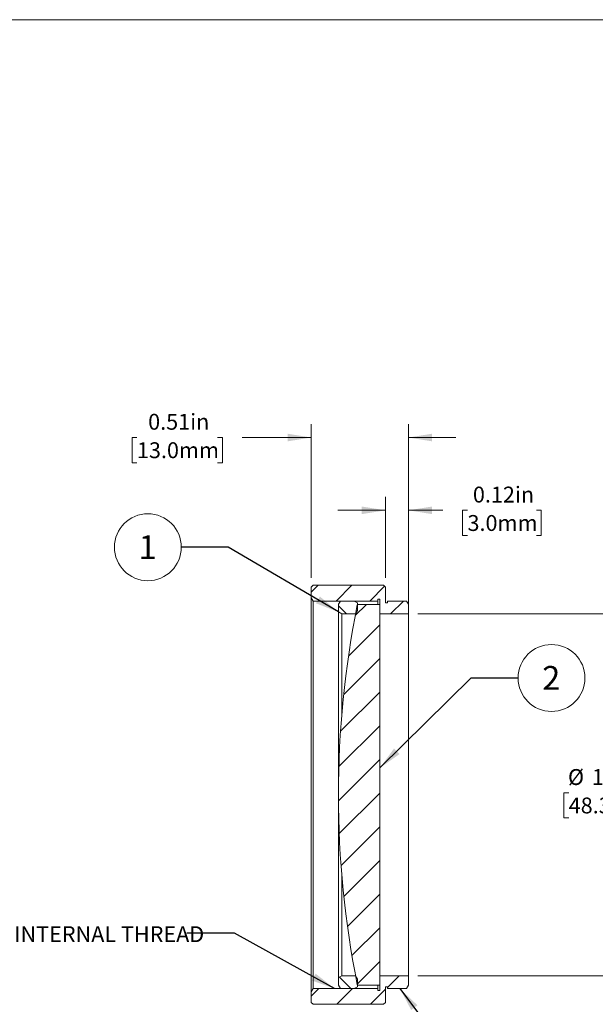
# Model space of a CAD drawing. Units: inches. Extents: x 0.1 to 10.9, y 0 to 8.5.
# Drawn here: x 5.5 to 8.5, y 3.3 to 8.5 of the extents above; entities that cross this region are included whole.
import ezdxf

# ---------------------------------------------------------------- set-up
doc = ezdxf.new("R2010")
doc.units = ezdxf.units.IN
doc.header["$MEASUREMENT"] = 0
doc.styles.add('SLDTEXTSTYLE0', font='TXT', dxfattribs={"width": 0.75})
doc.styles.add('SLDTEXTSTYLE3', font='TXT', dxfattribs={"width": 0.7})
doc.dimstyles.new('SLDDIMSTYLE1', dxfattribs={"dimtxt": 0.083333, "dimasz": 0.125, "dimexe": 0, "dimexo": 0.0625, "dimgap": 0.020833, "dimtad": 0, "dimtih": 1, "dimtoh": 1, "dimrnd": 1e-09, "dimdsep": 46, "dimtxsty": 'SLDTEXTSTYLE0', "dimsah": 1, "dimcen": 0.09, "dimadec": 0, "dimazin": 2, "dimtfac": 1, "dimtmove": 0, "dimatfit": 0, "dimfxl": 1, "dimfrac": 2, "dimtolj": 1, "dimtzin": 12, "dimarcsym": 0})
doc.dimstyles.new('SLDDIMSTYLE2', dxfattribs={"dimtxt": 0.083333, "dimasz": 0.125, "dimexe": 0, "dimexo": 0.0625, "dimgap": 0.020833, "dimtad": 0, "dimtih": 1, "dimtoh": 1, "dimrnd": 1e-09, "dimzin": 4, "dimdsep": 46, "dimtxsty": 'SLDTEXTSTYLE0', "dimsah": 1, "dimcen": 0.09, "dimadec": 0, "dimazin": 1, "dimtfac": 1, "dimtofl": 0, "dimtmove": 0, "dimatfit": 3, "dimfxl": 1, "dimfrac": 2, "dimtolj": 1, "dimtzin": 12, "dimarcsym": 0})
doc.dimstyles.new('SLDDIMSTYLE3', dxfattribs={"dimtxt": 0.18, "dimasz": 0.125, "dimexe": 0, "dimexo": 0.0625, "dimgap": 0, "dimtad": 0, "dimtih": 1, "dimtoh": 1, "dimdec": 0, "dimrnd": 1e-09, "dimzin": 0, "dimdsep": 46, "dimtxsty": 'Standard', "dimsah": 1, "dimcen": 0.09, "dimadec": 0, "dimazin": 0, "dimtfac": 0.125, "dimtdec": 0, "dimtofl": 0, "dimtmove": 0, "dimatfit": 3, "dimfxl": 1, "dimfrac": 2, "dimtolj": 1, "dimtzin": 0, "dimarcsym": 0})

# ---------------------------------------------------------------- blocks, each defined once
blk = doc.blocks.new('_D_1')
at = {"color": 7, "linetype": 'Continuous', "lineweight": 18}
for p, q in [((7.0354, 5.5208), (7.0354, 6.3267)), ((7.5454, 5.431), (7.5454, 6.3267)), ((6.1187, 6.2567), (6.0933, 6.2567)), ((6.0933, 6.2567), (6.0933, 6.1243)), ((6.5424, 6.2567), (6.5678, 6.2567)), ((6.5678, 6.2567), (6.5678, 6.1243)), ((7.0354, 6.2567), (6.6714, 6.2567)), ((7.5454, 6.2567), (7.7954, 6.2567)), ((6.0933, 6.1243), (6.1187, 6.1243)), ((6.5678, 6.1243), (6.5424, 6.1243))]:
    blk.add_line(p, q, dxfattribs=at)
for points in [[(7.0354, 6.2567), (6.9104, 6.2767), (6.9104, 6.2367)], [(7.5454, 6.2567), (7.6704, 6.2367), (7.6704, 6.2767)]]:
    blk.add_solid(points, dxfattribs=at)
at = {"color": 7, "linetype": 'Continuous', "lineweight": 18, "char_height": 0.08333, "attachment_point": 1, "style": 'SLDTEXTSTYLE0'}
for s, insert in [('0.51in', (6.1778, 6.3811)), ('13.0mm', (6.1187, 6.2318))]:
    blk.add_mtext(s, dxfattribs=dict(at, insert=insert))
blk = doc.blocks.new('_D_2')
at = {"color": 7, "linetype": 'Continuous', "lineweight": 18}
for p, q in [((7.4254, 5.5208), (7.4254, 5.9445)), ((7.5454, 5.3808), (7.5454, 5.9445)), ((7.4254, 5.8745), (7.1754, 5.8745)), ((7.5454, 5.8745), (7.7271, 5.8745)), ((7.8561, 5.8745), (7.8307, 5.8745)), ((7.8307, 5.8745), (7.8307, 5.7421)), ((8.2183, 5.8745), (8.2436, 5.8745)), ((8.2436, 5.8745), (8.2436, 5.7421)), ((7.8307, 5.7421), (7.8561, 5.7421)), ((8.2436, 5.7421), (8.2183, 5.7421))]:
    blk.add_line(p, q, dxfattribs=at)
for points in [[(7.4254, 5.8745), (7.3004, 5.8945), (7.3004, 5.8545)], [(7.5454, 5.8745), (7.6704, 5.8545), (7.6704, 5.8945)]]:
    blk.add_solid(points, dxfattribs=at)
at = {"color": 7, "linetype": 'Continuous', "lineweight": 18, "char_height": 0.08333, "attachment_point": 1, "style": 'SLDTEXTSTYLE0'}
for s, insert in [('0.12in', (7.8845, 5.9989)), ('3.0mm', (7.8561, 5.8496))]:
    blk.add_mtext(s, dxfattribs=dict(at, insert=insert))
blk = doc.blocks.new('_D_3')
at = {"color": 7, "linetype": 'Continuous', "lineweight": 18}
for p, q in [((7.5954, 5.3308), (8.6699, 5.3308)), ((8.5999, 5.3308), (8.5999, 4.5195)), ((8.388, 4.3915), (8.3626, 4.3915)), ((8.3626, 4.3915), (8.3626, 4.2591)), ((8.8117, 4.3915), (8.8371, 4.3915)), ((8.8371, 4.3915), (8.8371, 4.2591)), ((8.3626, 4.2591), (8.388, 4.2591)), ((8.5999, 3.4308), (8.5999, 4.2422)), ((8.8371, 4.2591), (8.8117, 4.2591)), ((7.5954, 3.4308), (8.6699, 3.4308))]:
    blk.add_line(p, q, dxfattribs=at)
for points in [[(8.5999, 5.3308), (8.5799, 5.2058), (8.6199, 5.2058)], [(8.5999, 3.4308), (8.6199, 3.5558), (8.5799, 3.5558)]]:
    blk.add_solid(points, dxfattribs=at)
at = {"color": 7, "linetype": 'Continuous', "lineweight": 18, "char_height": 0.08333, "attachment_point": 1, "style": 'SLDTEXTSTYLE0'}
for s, insert in [('%%c', (8.3843, 4.5158)), ('1.90in', (8.51, 4.5158)), ('48.3mm', (8.388, 4.3665))]:
    blk.add_mtext(s, dxfattribs=dict(at, insert=insert))
blk = doc.blocks.new('SW_SYMBOL_HOLE_DIAM')
at = {"color": 0, "linetype": 'Continuous', "lineweight": 0}
blk.add_line((11.8, 0), (27.6, 39.4), dxfattribs=at)
blk.add_circle((19.7, 19.7), 13.8, dxfattribs=at)
blk = doc.blocks.new('SW_NOTE_5')
at = {"color": 0, "linetype": 'Continuous', "lineweight": 0, "xscale": 0.0027037109, "yscale": 0.0027037109, "zscale": 0.0027037109}
blk.add_blockref('SW_SYMBOL_HOLE_DIAM', (-1.9475, -0.0591), dxfattribs=at)
at = {"color": 0, "linetype": 'Continuous', "lineweight": 0, "attachment_point": 1}
for s, insert, char_height, style in [('SM2 (', (-2.2691, 0.0368), 0.08333, 'SLDTEXTSTYLE3'), ('2.035-40) SERIES INTERNAL THREAD', (-1.8217, 0.0368), 0.083333, 'SLDTEXTSTYLE0')]:
    blk.add_mtext(s, dxfattribs=dict(at, insert=insert, char_height=char_height, style=style))
blk = doc.blocks.new('SW_NOTE_8')
at = {"color": 0, "linetype": 'Continuous', "lineweight": 0}
blk.add_circle((0.1757, 0), 0.1757, dxfattribs=at)
at = {"color": 0, "linetype": 'Continuous', "lineweight": 0, "insert": (0.1744, 0.0629), "char_height": 0.125, "attachment_point": 2, "style": 'SLDTEXTSTYLE0'}
blk.add_mtext('2', dxfattribs=at)
blk = doc.blocks.new('SW_NOTE_9')
at = {"color": 0, "linetype": 'Continuous', "lineweight": 0}
blk.add_circle((-0.1757, 0), 0.1757, dxfattribs=at)
at = {"color": 0, "linetype": 'Continuous', "lineweight": 0, "insert": (-0.177, 0.0629), "char_height": 0.125, "attachment_point": 2, "style": 'SLDTEXTSTYLE0'}
blk.add_mtext('1', dxfattribs=at)

msp = doc.modelspace()

# ---------------------------------------------------------------- hatches: boundary and pattern name
at = {"linetype": 'Continuous', "lineweight": 18}
h = msp.add_hatch(dxfattribs=at)
h.set_pattern_fill('ANSI31', style=0)
h.paths.add_polyline_path([(7.1028, 5.4808), (7.0454, 5.4808), (7.0354, 5.4708), (7.0354, 5.4157), (7.0454, 5.3983), (7.3854, 5.3983), (7.3854, 5.4083), (7.3954, 5.4083), (7.3954, 5.3308), (7.5454, 5.3308), (7.5454, 5.381), (7.5354, 5.3983), (7.4354, 5.3983), (7.4354, 5.3883), (7.4254, 5.3883), (7.4254, 5.4708), (7.4154, 5.4808), (7.3712, 5.4808), (7.3619, 5.4808), (7.2989, 5.4808), (7.2896, 5.4808), (7.2433, 5.4808), (7.2114, 5.4808), (7.1135, 5.4808)], flags=0)
h = msp.add_hatch(dxfattribs=at)
h.set_pattern_fill('ANSI31', style=0)
edge = h.paths.add_edge_path(flags=0)
edge.add_arc((12.2478, 4.3808), 5.0697, 168.6558, 191.3442)
edge.add_line((7.2772, 3.3836), (7.28, 3.3808))
edge.add_line((7.28, 3.3808), (7.3927, 3.3808))
edge.add_line((7.3927, 3.3808), (7.3954, 3.3836))
edge.add_line((7.3954, 3.3836), (7.3954, 5.3781))
edge.add_line((7.3954, 5.3781), (7.3927, 5.3808))
edge.add_line((7.3927, 5.3808), (7.28, 5.3808))
edge.add_line((7.28, 5.3808), (7.2772, 5.3781))
h = msp.add_hatch(dxfattribs=at)
h.set_pattern_fill('ANSI31', angle=90, style=0)
h.paths.add_polyline_path([(7.1952, 5.3308), (7.2679, 5.3308), (7.2779, 5.3482), (7.2779, 5.3883), (7.2606, 5.3983), (7.1879, 5.3983), (7.1779, 5.381), (7.1779, 5.3408)], flags=0)
h = msp.add_hatch(dxfattribs=at)
h.set_pattern_fill('ANSI31', style=0)
h.paths.add_polyline_path([(7.3854, 3.3633), (7.0454, 3.3633), (7.0354, 3.346), (7.0354, 3.2908), (7.0454, 3.2808), (7.1884, 3.2808), (7.2744, 3.2808), (7.4154, 3.2808), (7.4254, 3.2908), (7.4254, 3.3733), (7.4354, 3.3733), (7.4354, 3.3633), (7.5354, 3.3633), (7.5454, 3.3807), (7.5454, 3.4308), (7.3954, 3.4308), (7.3954, 3.3533), (7.3854, 3.3533)], flags=0)
h = msp.add_hatch(dxfattribs=at)
h.set_pattern_fill('ANSI31', angle=90, style=0)
h.paths.add_polyline_path([(7.2779, 3.3733), (7.2779, 3.4135), (7.2679, 3.4308), (7.1952, 3.4308), (7.1779, 3.4208), (7.1779, 3.3807), (7.1879, 3.3633), (7.2606, 3.3633)], flags=0)

# ---------------------------------------------------------------- linework, layer by layer
at = {"color": 7, "linetype": 'Continuous', "lineweight": 18}
for p, q in [((0.0622, 8.4506), (10.9445, 8.4506)), ((7.0454, 5.4808), (7.0354, 5.4708)), ((7.0454, 5.4808), (7.1028, 5.4808)), ((7.1028, 5.4808), (7.1135, 5.4808)), ((7.1135, 5.4808), (7.2114, 5.4808)), ((7.2114, 5.4808), (7.2433, 5.4808)), ((7.2433, 5.4808), (7.2896, 5.4808)), ((7.2896, 5.4808), (7.2989, 5.4808)), ((7.2989, 5.4808), (7.3619, 5.4808)), ((7.3619, 5.4808), (7.3712, 5.4808)), ((7.3712, 5.4808), (7.4154, 5.4808)), ((7.4254, 5.4708), (7.4154, 5.4808)), ((7.0354, 5.4157), (7.0354, 5.4708)), ((7.4254, 5.4708), (7.4254, 5.3883)), ((7.0354, 5.4157), (7.0454, 5.3983)), ((7.0354, 3.346), (7.0354, 5.4157)), ((7.3854, 5.3983), (7.0454, 5.3983)), ((7.0454, 5.3983), (7.0454, 3.3633)), ((7.1879, 5.3983), (7.1779, 5.381)), ((7.1779, 5.3408), (7.1779, 5.381)), ((7.1879, 5.3983), (7.2606, 5.3983)), ((7.2779, 5.3883), (7.2606, 5.3983)), ((7.2772, 5.3781), (7.28, 5.3808)), ((7.2779, 5.3883), (7.2779, 5.3482)), ((7.28, 5.3808), (7.3927, 5.3808)), ((7.3954, 5.4083), (7.3854, 5.4083)), ((7.3854, 5.4083), (7.3854, 5.3983)), ((7.3854, 5.3808), (7.3854, 5.3983)), ((7.3927, 5.3808), (7.3954, 5.3781)), ((7.3954, 5.3308), (7.3954, 5.4083)), ((7.3954, 5.3781), (7.3954, 3.3836)), ((7.4254, 5.3883), (7.4354, 5.3883)), ((7.4354, 5.3883), (7.4354, 5.3983)), ((7.4354, 5.3983), (7.5354, 5.3983)), ((7.5454, 5.381), (7.5354, 5.3983)), ((7.5454, 5.381), (7.5454, 5.3308)), ((7.1779, 5.3408), (7.1952, 5.3308)), ((7.1779, 4.3958), (7.1779, 5.3408)), ((7.2679, 5.3308), (7.1952, 5.3308)), ((7.1952, 5.3308), (7.1952, 4.7972)), ((7.2679, 5.3308), (7.2779, 5.3482)), ((7.5454, 5.3308), (7.3954, 5.3308)), ((7.5454, 3.4308), (7.5454, 5.3308)), ((7.1782, 4.3958), (7.1779, 4.3958)), ((7.1779, 3.4208), (7.1779, 4.3658)), ((7.1779, 4.3658), (7.1781, 4.3658)), ((7.1952, 3.9645), (7.1952, 3.4308)), ((7.1952, 3.4308), (7.1779, 3.4208)), ((7.1779, 3.3807), (7.1779, 3.4208)), ((7.1952, 3.4308), (7.2679, 3.4308)), ((7.2779, 3.4135), (7.2679, 3.4308)), ((7.2779, 3.4135), (7.2779, 3.3733)), ((7.3954, 3.3533), (7.3954, 3.4308)), ((7.3954, 3.4308), (7.5454, 3.4308)), ((7.5454, 3.4308), (7.5454, 3.3807)), ((7.0454, 3.3633), (7.0354, 3.346)), ((7.0454, 3.3633), (7.3854, 3.3633)), ((7.1779, 3.3807), (7.1879, 3.3633)), ((7.2606, 3.3633), (7.1879, 3.3633)), ((7.2606, 3.3633), (7.2779, 3.3733)), ((7.28, 3.3808), (7.2772, 3.3836)), ((7.3927, 3.3808), (7.28, 3.3808)), ((7.3854, 3.3633), (7.3854, 3.3808)), ((7.3854, 3.3633), (7.3854, 3.3533)), ((7.3954, 3.3836), (7.3927, 3.3808)), ((7.4354, 3.3733), (7.4254, 3.3733)), ((7.4254, 3.3733), (7.4254, 3.2908)), ((7.4354, 3.3633), (7.4354, 3.3733)), ((7.5354, 3.3633), (7.4354, 3.3633)), ((7.5354, 3.3633), (7.5454, 3.3807)), ((7.0354, 3.2908), (7.0354, 3.346)), ((7.3854, 3.3533), (7.3954, 3.3533)), ((7.0354, 3.2908), (7.0454, 3.2808)), ((7.1884, 3.2808), (7.0454, 3.2808)), ((7.2744, 3.2808), (7.1884, 3.2808)), ((7.4154, 3.2808), (7.2744, 3.2808)), ((7.4154, 3.2808), (7.4254, 3.2908))]:
    msp.add_line(p, q, dxfattribs=at)
msp.add_arc((12.2478, 4.3808), 5.0697, 168.6558, 191.3442, dxfattribs=at)

# ---------------------------------------------------------------- block references
at = {"color": 7, "linetype": 'Continuous', "lineweight": 0}
for name, p in [('SW_NOTE_9', (6.3521, 5.6808)), ('SW_NOTE_8', (8.1222, 4.9943)), ('SW_NOTE_5', (6.3814, 3.6539))]:
    msp.add_blockref(name, p, dxfattribs=at)

# ---------------------------------------------------------------- dimensions: what is measured, and where the dimension line sits
at = {"color": 7, "linetype": 'Continuous', "lineweight": 18}
for base, p1, p2, picture, middle in [((7.0354, 6.2567), (7.5454, 5.381), (7.0354, 5.4708), '_D_1', (6.3305, 6.2567)), ((7.4254, 5.8745), (7.5454, 5.3308), (7.4254, 5.4708), '_D_2', (8.0372, 5.8745))]:
    dim = msp.add_linear_dim(base=base, p1=p1, p2=p2, dimstyle='SLDDIMSTYLE1', dxfattribs=at)
    dim.commit()
    dim.dimension.update_dxf_attribs({"geometry": picture, "text_midpoint": middle, "dimtype": 160})
dim = msp.add_linear_dim(base=(8.5999, 5.3308), p1=(7.5454, 3.4308), p2=(7.5454, 5.3308), angle=90, text='%%c<>', dimstyle='SLDDIMSTYLE2', dxfattribs=at)
dim.commit()
dim.dimension.update_dxf_attribs({"geometry": '_D_3', "text_midpoint": (8.5999, 4.3808), "dimtype": 160})

# ---------------------------------------------------------------- leaders
at = {"color": 7, "linetype": 'Continuous', "lineweight": 0}
for points in [[(7.1779, 5.3408), (6.5981, 5.6808), (6.3521, 5.6808)], [(7.3954, 4.5217), (7.8761, 4.9943), (8.1222, 4.9943)], [(7.1575, 3.3633), (6.6314, 3.6539), (6.3814, 3.6539)], [(7.5014, 3.3633), (7.6932, 3.108), (7.9432, 3.108)]]:
    msp.add_leader(points, dimstyle='SLDDIMSTYLE3', dxfattribs=at)

doc.saveas('drawing.dxf')
